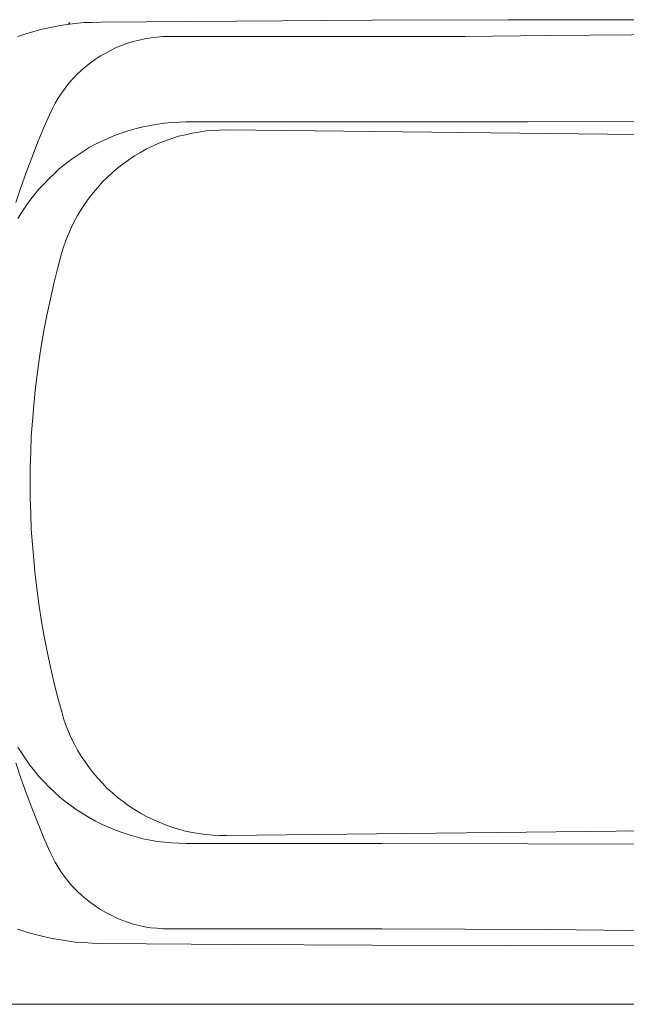
# Model space of a CAD drawing. Units: inches. Extents: x -423 to 3431, y -2287 to 543.
# Drawn here: x 320 to 785, y -855 to -99 of the extents above; entities that cross this region are included whole.
import ezdxf

# ---------------------------------------------------------------- set-up
doc = ezdxf.new("R2010")
doc.units = ezdxf.units.IN
doc.header["$MEASUREMENT"] = 0
doc.layers.add('图层 1', color=7, linetype='Continuous')

msp = doc.modelspace()

# ---------------------------------------------------------------- linework, layer by layer
at = {"layer": '图层 1', "color": 7, "lineweight": 9}
for points in [[(381.77, -100.48), (375.28, -100.69), (368.76, -100.89), (362.24, -101.51), (355.96, -102.31), (349.42, -103.35), (343.14, -104.55), (336.83, -105.97), (330.52, -107.6), (324.22, -109.44), (318.12, -111.47)], [(358.17, -100.69), (357.17, -102.11)], [(1528.81, -103.94), (1424.69, -102.52), (1320.33, -101.29), (1216, -100.28), (1111.67, -99.68), (1007.34, -99.06), (903.25, -98.65), (798.91, -98.65), (694.58, -98.85), (590.22, -99.06), (486.1, -99.68), (381.77, -100.48)], [(597.55, -111.68), (661.41, -111.47), (725.49, -110.88), (789.53, -110.26), (853.6, -109.43), (917.46, -108.43), (981.53, -107.41), (1045.57, -105.97), (1109.43, -104.34), (1173.51, -102.52), (1237.58, -100.48)], [(434.04, -111.68), (429.57, -111.68), (424.87, -112.07), (420.43, -112.49), (415.72, -113.29), (411.25, -114.32), (406.79, -115.33), (402.29, -116.78), (398.04, -118.39), (393.78, -120.04), (389.71, -122.06), (385.63, -124.29), (381.56, -126.54), (377.69, -128.98), (374.04, -131.82), (370.39, -134.67), (366.92, -137.53), (363.48, -140.78), (360.4, -144.04), (357.38, -147.48), (354.52, -151.17), (351.68, -155.03), (349.23, -158.91), (346.79, -162.77), (344.77, -166.83), (342.72, -171.12)], [(597.77, -111.68), (434.04, -111.68)], [(342.72, -171.12), (337.86, -182.1), (333.15, -193.3), (328.89, -204.69), (324.64, -216.11), (320.53, -227.49), (316.67, -239.1)], [(447.47, -177.23), (441.98, -177.42), (436.48, -177.62), (430.78, -178.22), (425.29, -178.84), (419.8, -179.87), (414.3, -180.88), (409.02, -182.31), (403.53, -183.73), (398.25, -185.57), (393.15, -187.4), (387.86, -189.63), (382.79, -191.88), (377.91, -194.31), (373.02, -196.95), (368.34, -200.01), (363.69, -202.88), (358.98, -206.12), (354.52, -209.58), (350.26, -213.04), (346.19, -216.7), (342.11, -220.58), (338.25, -224.64), (334.39, -228.73), (330.92, -232.98), (327.48, -237.47), (324.22, -241.95), (321.17, -246.64), (318.12, -251.32)], [(597.55, -177.23), (447.47, -177.23)], [(597.55, -177.23), (709.82, -177), (822.06, -176.8), (934.33, -176.2), (1046.6, -175.19)], [(478.37, -183.32), (473.09, -183.53), (467.81, -183.73), (462.53, -184.15), (457.22, -184.95), (451.94, -185.77), (446.84, -186.99), (441.55, -188.21), (436.48, -189.83), (431.6, -191.67), (426.53, -193.51), (421.64, -195.76), (416.96, -197.98), (412.28, -200.63), (407.81, -203.27), (403.35, -206.32), (399.06, -209.38), (394.78, -212.64), (390.73, -216.1), (386.87, -219.77), (383.01, -223.43), (379.54, -227.49), (376.06, -231.57), (372.81, -235.62), (369.79, -239.91), (366.71, -244.39), (364.08, -249.07), (361.46, -253.76), (359.19, -258.44), (356.96, -263.31), (355.12, -268.2), (353.31, -273.3), (351.68, -278.39)], [(1513.96, -194.93), (478.37, -183.32)], [(351.68, -278.39), (348.63, -289.99), (345.76, -301.39), (343.14, -312.98), (340.69, -324.58), (338.46, -336.18), (336.44, -348), (334.6, -359.8), (332.97, -371.4), (331.55, -383.22), (330.31, -395.02), (329.32, -407.02), (328.5, -418.83), (328.08, -430.65), (327.69, -442.46), (327.69, -454.46), (327.69, -466.27), (328.08, -478.07), (328.5, -490.07), (329.32, -501.89), (330.31, -513.69), (331.55, -525.49), (332.97, -537.3), (334.6, -549.1), (336.44, -560.92), (338.46, -572.52), (340.69, -584.13), (343.14, -595.93), (345.76, -607.33), (348.63, -618.94), (351.89, -630.32)], [(327.69, -454.46), (327.69, -454.46)], [(351.89, -630.33), (353.31, -635.42), (355.12, -640.52), (356.96, -645.39), (359.19, -650.28), (361.64, -655.15), (364.08, -659.85), (366.71, -664.33), (369.79, -668.81), (372.81, -673.07), (376.06, -677.35), (379.54, -681.41), (383.19, -685.29), (386.87, -689.15), (390.73, -692.61), (394.78, -696.08), (399.06, -699.34), (403.35, -702.58), (407.81, -705.43), (412.28, -708.09), (416.96, -710.73), (421.82, -713.16), (426.71, -715.21), (431.6, -717.25), (436.48, -719.09), (441.55, -720.49), (446.84, -721.93), (451.94, -722.95), (457.22, -723.96), (462.53, -724.57), (467.81, -725.19), (473.09, -725.38), (478.37, -725.38)], [(318.12, -657.39), (321.17, -662.1), (324.22, -666.76), (327.48, -671.24), (330.95, -675.72), (334.39, -679.99), (338.25, -684.07), (342.11, -688.14), (346.19, -692), (350.26, -695.67), (354.52, -699.13), (358.98, -702.6), (363.69, -705.86), (368.34, -708.69), (373.02, -711.53), (377.91, -714.4), (382.79, -716.84), (387.86, -719.08), (393.15, -721.32), (398.25, -723.13), (403.53, -724.98), (409.02, -726.41), (414.3, -727.83), (419.8, -728.84), (425.29, -729.86), (430.78, -730.47), (436.48, -731.09), (441.98, -731.28), (447.47, -731.48)], [(316.67, -669.61), (320.53, -681.21), (324.64, -692.62), (328.89, -704), (333.15, -715.21), (337.86, -726.62), (342.72, -737.61)], [(1513.96, -713.78), (478.37, -725.38)], [(597.55, -731.49), (447.47, -731.49)], [(1046.6, -733.53), (934.33, -732.51), (822.06, -731.9), (709.82, -731.69), (597.55, -731.49)], [(342.72, -737.61), (344.77, -741.86), (346.79, -745.95), (349.23, -749.81), (351.68, -753.69), (354.52, -757.55), (357.38, -761.21), (360.4, -764.68), (363.48, -767.94), (366.92, -771.18), (370.39, -774.02), (374.04, -776.89), (377.69, -779.74), (381.56, -782.17), (385.63, -784.41), (389.71, -786.66), (393.78, -788.69), (398.04, -790.33), (402.29, -791.94), (406.79, -793.36), (411.25, -794.39), (415.72, -795.42), (420.4, -796.23), (424.87, -796.62), (429.57, -797.03), (434.04, -797.03)], [(318.12, -797.26), (324.22, -799.28), (330.52, -801.12), (336.83, -802.73), (343.11, -804.15), (349.42, -805.37), (355.93, -806.4), (362.24, -807.22), (368.76, -807.62), (375.25, -808.02), (381.77, -808.24)], [(597.77, -797.03), (434.04, -797.03)], [(1237.58, -808.24), (1173.51, -806.2), (1109.43, -804.38), (1045.57, -802.73), (981.53, -801.32), (917.46, -800.09), (853.6, -799.28), (789.53, -798.46), (725.49, -797.65), (661.41, -797.26), (597.55, -797.03)], [(381.77, -808.24), (486.1, -809.04), (590.22, -809.66), (694.58, -809.86), (798.91, -810.07), (903.25, -809.86), (1007.34, -809.66), (1111.67, -809.04), (1216, -808.44), (1320.33, -807.41), (1424.69, -806.2), (1528.81, -804.76)], [(1734.43, -855.05), (50.45, -855.05)]]:
    msp.add_lwpolyline(points, dxfattribs=at)

doc.saveas('drawing.dxf')
